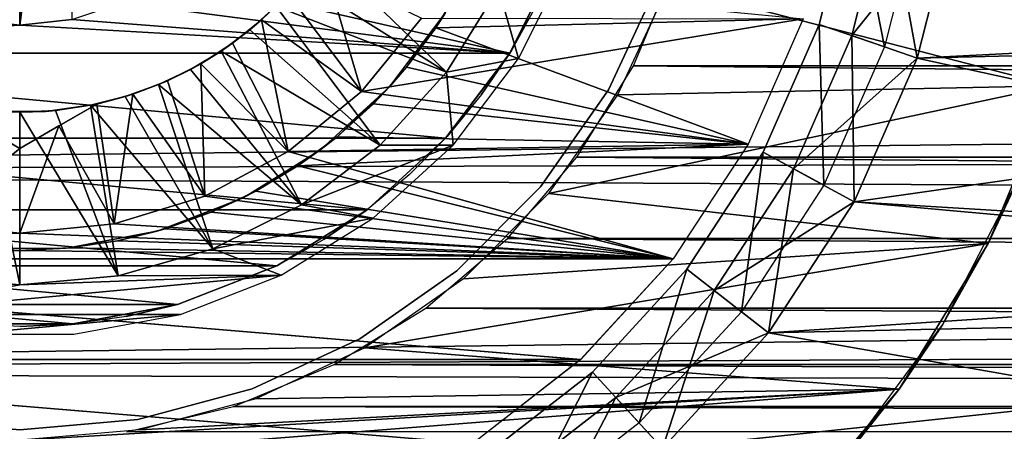
# Model space of a CAD drawing. Units: millimetres. Extents: x -105 to 323, y -48 to 328.
# Drawn here: x -75 to -61, y -10 to -4 of the extents above; entities that cross this region are included whole.
import ezdxf

# ---------------------------------------------------------------- set-up
doc = ezdxf.new("R2010")
doc.units = ezdxf.units.MM
doc.header["$LTSCALE"] = 33.374815
for name, color, linetype in [('12', 7, 'CONTINUOUS'), ('14', 7, 'CONTINUOUS'), ('194', 7, 'CONTINUOUS'), ('195', 7, 'CONTINUOUS'), ('197', 7, 'CONTINUOUS'), ('198', 7, 'CONTINUOUS'), ('199', 7, 'CONTINUOUS'), ('200', 7, 'CONTINUOUS'), ('201', 7, 'CONTINUOUS'), ('202', 7, 'CONTINUOUS'), ('207', 7, 'CONTINUOUS'), ('208', 7, 'CONTINUOUS'), ('220', 7, 'CONTINUOUS'), ('221', 7, 'CONTINUOUS'), ('226', 7, 'CONTINUOUS'), ('227', 7, 'CONTINUOUS'), ('3', 7, 'CONTINUOUS'), ('31', 7, 'CONTINUOUS'), ('32', 7, 'CONTINUOUS'), ('585', 7, 'CONTINUOUS'), ('586', 7, 'CONTINUOUS'), ('604', 7, 'CONTINUOUS'), ('606', 7, 'CONTINUOUS'), ('610', 7, 'CONTINUOUS'), ('612', 7, 'CONTINUOUS'), ('614', 7, 'CONTINUOUS')]:
    doc.layers.add(name, color=color, linetype=linetype)

msp = doc.modelspace()

# ---------------------------------------------------------------- linework, layer by layer
at = {"layer": '12', "color": 7, "linetype": 'CONTINUOUS', "true_color": 0xaaaaaa}
for points in [[(-67.214, -3.015, -7.75), (-67.9, -4.394, -7.75), (-72.85, -3.269, -7.75), (-67.214, -3.015, -7.75)], [(-72.85, -3.269, -7.75), (-67.9, -4.394, -7.75), (-73.521, -3.667, -7.75), (-72.85, -3.269, -7.75)], [(-73.521, -3.667, -7.75), (-67.9, -4.394, -7.75), (-74.245, -3.909, -7.75), (-73.521, -3.667, -7.75)], [(-75, -3.991, -7.75), (-82.1, -4.394, -7.75), (-75.755, -3.909, -7.75), (-75, -3.991, -7.75)], [(-67.9, -4.394, -7.75), (-82.1, -4.394, -7.75), (-75, -3.991, -7.75), (-67.9, -4.394, -7.75)], [(-67.9, -4.394, -7.75), (-75, -3.991, -7.75), (-74.245, -3.909, -7.75), (-67.9, -4.394, -7.75)], [(-81.169, -5.627, -7.75), (-82.1, -4.394, -7.75), (-68.831, -5.627, -7.75), (-81.169, -5.627, -7.75)], [(-68.831, -5.627, -7.75), (-82.1, -4.394, -7.75), (-67.9, -4.394, -7.75), (-68.831, -5.627, -7.75)], [(-80.031, -6.663, -7.75), (-81.169, -5.627, -7.75), (-69.969, -6.663, -7.75), (-80.031, -6.663, -7.75)], [(-69.969, -6.663, -7.75), (-81.169, -5.627, -7.75), (-68.831, -5.627, -7.75), (-69.969, -6.663, -7.75)], [(-78.724, -7.473, -7.75), (-80.031, -6.663, -7.75), (-71.276, -7.473, -7.75), (-78.724, -7.473, -7.75)], [(-71.276, -7.473, -7.75), (-80.031, -6.663, -7.75), (-69.969, -6.663, -7.75), (-71.276, -7.473, -7.75)], [(-77.284, -8.032, -7.75), (-78.724, -7.473, -7.75), (-72.716, -8.032, -7.75), (-77.284, -8.032, -7.75)], [(-72.716, -8.032, -7.75), (-78.724, -7.473, -7.75), (-71.276, -7.473, -7.75), (-72.716, -8.032, -7.75)], [(-75.769, -8.314, -7.75), (-77.284, -8.032, -7.75), (-74.231, -8.314, -7.75), (-75.769, -8.314, -7.75)], [(-74.231, -8.314, -7.75), (-77.284, -8.032, -7.75), (-72.716, -8.032, -7.75), (-74.231, -8.314, -7.75)]]:
    msp.add_3dface(points, dxfattribs=at)
at = {"layer": '14', "color": 7, "linetype": 'CONTINUOUS', "true_color": 0xaaaaaa}
for points in [[(-67.9, -4.394, -7.75), (-67.214, -3.015, -7.75), (-67.87, -4.346, -15.461), (-67.9, -4.394, -7.75)], [(-67.87, -4.346, -15.461), (-67.214, -3.015, -7.75), (-67.495, -3.66, -15.461), (-67.87, -4.346, -15.461)], [(-68.831, -5.627, -7.75), (-67.9, -4.394, -7.75), (-68.806, -5.6, -15.461), (-68.831, -5.627, -7.75)], [(-68.806, -5.6, -15.461), (-67.9, -4.394, -7.75), (-68.309, -4.995, -15.461), (-68.806, -5.6, -15.461)], [(-68.309, -4.995, -15.461), (-67.9, -4.394, -7.75), (-67.87, -4.346, -15.461), (-68.309, -4.995, -15.461)], [(-69.969, -6.663, -7.75), (-68.831, -5.627, -7.75), (-69.956, -6.654, -15.461), (-69.969, -6.663, -7.75)], [(-69.956, -6.654, -15.461), (-68.831, -5.627, -7.75), (-69.358, -6.155, -15.461), (-69.956, -6.654, -15.461)], [(-69.358, -6.155, -15.461), (-68.831, -5.627, -7.75), (-68.806, -5.6, -15.461), (-69.358, -6.155, -15.461)], [(-71.276, -7.473, -7.75), (-69.969, -6.663, -7.75), (-71.267, -7.469, -15.461), (-71.276, -7.473, -7.75)], [(-71.267, -7.469, -15.461), (-69.969, -6.663, -7.75), (-70.593, -7.093, -15.461), (-71.267, -7.469, -15.461)], [(-70.593, -7.093, -15.461), (-69.969, -6.663, -7.75), (-69.956, -6.654, -15.461), (-70.593, -7.093, -15.461)], [(-72.716, -8.032, -7.75), (-71.276, -7.473, -7.75), (-72.702, -8.027, -15.461), (-72.716, -8.032, -7.75)], [(-72.702, -8.027, -15.461), (-71.276, -7.473, -7.75), (-71.267, -7.469, -15.461), (-72.702, -8.027, -15.461)], [(-74.231, -8.314, -7.75), (-72.716, -8.032, -7.75), (-74.221, -8.314, -15.461), (-74.231, -8.314, -7.75)], [(-74.221, -8.314, -15.461), (-72.716, -8.032, -7.75), (-73.453, -8.205, -15.461), (-74.221, -8.314, -15.461)], [(-73.453, -8.205, -15.461), (-72.716, -8.032, -7.75), (-72.702, -8.027, -15.461), (-73.453, -8.205, -15.461)], [(-75.769, -8.314, -7.75), (-74.231, -8.314, -7.75), (-75.77, -8.314, -15.461), (-75.769, -8.314, -7.75)], [(-75.77, -8.314, -15.461), (-74.231, -8.314, -7.75), (-74.996, -8.35, -15.461), (-75.77, -8.314, -15.461)], [(-74.996, -8.35, -15.461), (-74.231, -8.314, -7.75), (-74.221, -8.314, -15.461), (-74.996, -8.35, -15.461)]]:
    msp.add_3dface(points, dxfattribs=at)
at = {"layer": '194', "color": 7, "linetype": 'CONTINUOUS', "true_color": 0xaaaaaa}
for points in [[(-66.47, -4.925, -29.75), (-65.744, -3.369, -29.75), (-66.47, -4.925, -17.75), (-66.47, -4.925, -29.75)], [(-66.47, -4.925, -17.75), (-65.744, -3.369, -29.75), (-65.744, -3.369, -17.75), (-66.47, -4.925, -17.75)], [(-67.454, -6.331, -29.75), (-66.47, -4.925, -29.75), (-67.454, -6.331, -17.75), (-67.454, -6.331, -29.75)], [(-67.454, -6.331, -17.75), (-66.47, -4.925, -29.75), (-66.47, -4.925, -17.75), (-67.454, -6.331, -17.75)], [(-68.669, -7.546, -29.75), (-67.454, -6.331, -29.75), (-68.669, -7.546, -17.75), (-68.669, -7.546, -29.75)], [(-68.669, -7.546, -17.75), (-67.454, -6.331, -29.75), (-67.454, -6.331, -17.75), (-68.669, -7.546, -17.75)], [(-70.075, -8.53, -29.75), (-68.669, -7.546, -29.75), (-70.075, -8.53, -17.75), (-70.075, -8.53, -29.75)], [(-70.075, -8.53, -17.75), (-68.669, -7.546, -29.75), (-68.669, -7.546, -17.75), (-70.075, -8.53, -17.75)], [(-71.631, -9.256, -29.75), (-70.075, -8.53, -29.75), (-71.631, -9.256, -17.75), (-71.631, -9.256, -29.75)], [(-71.631, -9.256, -17.75), (-70.075, -8.53, -29.75), (-70.075, -8.53, -17.75), (-71.631, -9.256, -17.75)], [(-73.29, -9.7, -29.75), (-71.631, -9.256, -29.75), (-73.29, -9.7, -17.75), (-73.29, -9.7, -29.75)], [(-73.29, -9.7, -17.75), (-71.631, -9.256, -29.75), (-71.631, -9.256, -17.75), (-73.29, -9.7, -17.75)], [(-76.71, -9.7, -29.75), (-75, -9.85, -29.75), (-76.71, -9.7, -17.75), (-76.71, -9.7, -29.75)], [(-76.71, -9.7, -17.75), (-75, -9.85, -29.75), (-75, -9.85, -17.75), (-76.71, -9.7, -17.75)], [(-75, -9.85, -29.75), (-73.29, -9.7, -29.75), (-75, -9.85, -17.75), (-75, -9.85, -29.75)], [(-75, -9.85, -17.75), (-73.29, -9.7, -29.75), (-73.29, -9.7, -17.75), (-75, -9.85, -17.75)]]:
    msp.add_3dface(points, dxfattribs=at)
at = {"layer": '195', "color": 7, "linetype": 'CONTINUOUS', "true_color": 0xaaaaaa}
for points in [[(-69.18, -3.889, -32.75), (-63.65, -3.896, -32.75), (-70.05, -4.95, -32.75), (-69.18, -3.889, -32.75)], [(-63.65, -3.896, -32.75), (-64.447, -5.712, -32.75), (-70.05, -4.95, -32.75), (-63.65, -3.896, -32.75)], [(-70.05, -4.95, -32.75), (-64.447, -5.712, -32.75), (-71.111, -5.82, -32.75), (-70.05, -4.95, -32.75)], [(-71.111, -5.82, -32.75), (-65.53, -7.37, -32.75), (-72.321, -6.467, -32.75), (-71.111, -5.82, -32.75)], [(-64.447, -5.712, -32.75), (-65.53, -7.37, -32.75), (-71.111, -5.82, -32.75), (-64.447, -5.712, -32.75)], [(-72.321, -6.467, -32.75), (-65.53, -7.37, -32.75), (-73.635, -6.866, -32.75), (-72.321, -6.467, -32.75)], [(-75, -7, -32.75), (-84.47, -7.37, -32.75), (-76.365, -6.866, -32.75), (-75, -7, -32.75)], [(-73.635, -6.866, -32.75), (-65.53, -7.37, -32.75), (-75, -7, -32.75), (-73.635, -6.866, -32.75)], [(-65.53, -7.37, -32.75), (-84.47, -7.37, -32.75), (-75, -7, -32.75), (-65.53, -7.37, -32.75)], [(-83.128, -8.828, -32.75), (-84.47, -7.37, -32.75), (-66.872, -8.828, -32.75), (-83.128, -8.828, -32.75)], [(-66.872, -8.828, -32.75), (-84.47, -7.37, -32.75), (-65.53, -7.37, -32.75), (-66.872, -8.828, -32.75)], [(-81.563, -10.046, -32.75), (-83.128, -8.828, -32.75), (-68.437, -10.046, -32.75), (-81.563, -10.046, -32.75)], [(-68.437, -10.046, -32.75), (-83.128, -8.828, -32.75), (-66.872, -8.828, -32.75), (-68.437, -10.046, -32.75)]]:
    msp.add_3dface(points, dxfattribs=at)
at = {"layer": '197', "color": 7, "linetype": 'CONTINUOUS', "true_color": 0xaaaaaa}
for points in [[(-67.773, -4.474, -10.75), (-67.074, -3.07, -10.75), (-68.063, -3.455, -10.75), (-67.773, -4.474, -10.75)], [(-68.815, -4.67, -10.75), (-67.773, -4.474, -10.75), (-68.063, -3.455, -10.75), (-68.815, -4.67, -10.75)], [(-68.718, -5.726, -10.75), (-67.773, -4.474, -10.75), (-68.815, -4.67, -10.75), (-68.718, -5.726, -10.75)], [(-69.779, -5.727, -10.75), (-68.718, -5.726, -10.75), (-68.815, -4.67, -10.75), (-69.779, -5.727, -10.75)], [(-69.878, -6.783, -10.75), (-68.718, -5.726, -10.75), (-70.92, -6.589, -10.75), (-69.878, -6.783, -10.75)], [(-70.92, -6.589, -10.75), (-68.718, -5.726, -10.75), (-69.779, -5.727, -10.75), (-70.92, -6.589, -10.75)], [(-72.201, -7.227, -10.75), (-69.878, -6.783, -10.75), (-70.92, -6.589, -10.75), (-72.201, -7.227, -10.75)], [(-71.212, -7.609, -10.75), (-69.878, -6.783, -10.75), (-72.201, -7.227, -10.75), (-71.212, -7.609, -10.75)], [(-73.576, -7.618, -10.75), (-71.212, -7.609, -10.75), (-72.201, -7.227, -10.75), (-73.576, -7.618, -10.75)], [(-72.674, -8.176, -10.75), (-71.212, -7.609, -10.75), (-77.326, -8.176, -10.75), (-72.674, -8.176, -10.75)], [(-77.326, -8.176, -10.75), (-71.212, -7.609, -10.75), (-75, -7.75, -10.75), (-77.326, -8.176, -10.75)], [(-76.424, -7.618, -10.75), (-77.326, -8.176, -10.75), (-75, -7.75, -10.75), (-76.424, -7.618, -10.75)], [(-75, -7.75, -10.75), (-71.212, -7.609, -10.75), (-73.576, -7.618, -10.75), (-75, -7.75, -10.75)], [(-75.784, -8.464, -10.75), (-72.674, -8.176, -10.75), (-77.326, -8.176, -10.75), (-75.784, -8.464, -10.75)], [(-74.216, -8.464, -10.75), (-72.674, -8.176, -10.75), (-75.784, -8.464, -10.75), (-74.216, -8.464, -10.75)]]:
    msp.add_3dface(points, dxfattribs=at)
at = {"layer": '198', "color": 7, "linetype": 'CONTINUOUS', "true_color": 0xaaaaaa}
for points in [[(-71.114, -3.53, -31.74), (-71.498, -3.912, -31.74), (-71.114, -3.53, -25.75), (-71.114, -3.53, -31.74)], [(-71.114, -3.53, -25.75), (-71.498, -3.912, -31.74), (-71.288, -3.712, -13.25), (-71.114, -3.53, -25.75)], [(-71.288, -3.712, -13.25), (-71.498, -3.912, -31.74), (-71.669, -4.058, -13.25), (-71.288, -3.712, -13.25)], [(-71.498, -3.912, -31.74), (-71.92, -4.252, -31.74), (-71.669, -4.058, -13.25), (-71.498, -3.912, -31.74)], [(-71.669, -4.058, -13.25), (-71.92, -4.252, -31.74), (-72.083, -4.365, -13.25), (-71.669, -4.058, -13.25)], [(-71.92, -4.252, -31.74), (-72.375, -4.547, -31.74), (-72.083, -4.365, -13.25), (-71.92, -4.252, -31.74)], [(-72.083, -4.365, -13.25), (-72.375, -4.547, -31.74), (-72.525, -4.63, -13.25), (-72.083, -4.365, -13.25)], [(-72.375, -4.547, -31.74), (-72.858, -4.793, -31.74), (-72.525, -4.63, -13.25), (-72.375, -4.547, -31.74)], [(-72.525, -4.63, -13.25), (-72.858, -4.793, -31.74), (-72.991, -4.85, -13.25), (-72.525, -4.63, -13.25)], [(-72.991, -4.85, -13.25), (-73.363, -4.988, -31.74), (-73.476, -5.024, -13.25), (-72.991, -4.85, -13.25)], [(-72.858, -4.793, -31.74), (-73.363, -4.988, -31.74), (-72.991, -4.85, -13.25), (-72.858, -4.793, -31.74)], [(-73.363, -4.988, -31.74), (-73.886, -5.131, -31.74), (-73.476, -5.024, -13.25), (-73.363, -4.988, -31.74)], [(-73.886, -5.131, -25.75), (-74.626, -5.237, -25.75), (-73.976, -5.149, -13.25), (-73.886, -5.131, -25.75)], [(-73.476, -5.024, -13.25), (-73.886, -5.131, -25.75), (-73.976, -5.149, -13.25), (-73.476, -5.024, -13.25)], [(-73.886, -5.131, -31.74), (-73.886, -5.131, -25.75), (-73.476, -5.024, -13.25), (-73.886, -5.131, -31.74)], [(-75, -5.25, -13.25), (-75.374, -5.237, -25.75), (-75.515, -5.225, -13.25), (-75, -5.25, -13.25)], [(-74.626, -5.237, -25.75), (-75.374, -5.237, -25.75), (-75, -5.25, -13.25), (-74.626, -5.237, -25.75)], [(-74.485, -5.225, -13.25), (-74.626, -5.237, -25.75), (-75, -5.25, -13.25), (-74.485, -5.225, -13.25)], [(-73.976, -5.149, -13.25), (-74.626, -5.237, -25.75), (-74.485, -5.225, -13.25), (-73.976, -5.149, -13.25)]]:
    msp.add_3dface(points, dxfattribs=at)
at = {"layer": '199', "color": 7, "linetype": 'CONTINUOUS', "true_color": 0xaaaaaa}
for points in [[(-75, -5.774, -32.042), (-76.365, -6.866, -32.75), (-75.563, -5.448, -31.871), (-75, -5.774, -32.042)], [(-75, -7, -32.75), (-76.365, -6.866, -32.75), (-75, -5.774, -32.042), (-75, -7, -32.75)]]:
    msp.add_3dface(points, dxfattribs=at)
at = {"layer": '200', "color": 7, "linetype": 'CONTINUOUS', "true_color": 0xaaaaaa}
for points in [[(-76.424, -7.618, -10.75), (-75, -7.75, -10.75), (-75.515, -5.225, -13.25), (-76.424, -7.618, -10.75)], [(-75, -7.75, -10.75), (-75, -5.25, -13.25), (-75.515, -5.225, -13.25), (-75, -7.75, -10.75)]]:
    msp.add_3dface(points, dxfattribs=at)
at = {"layer": '201', "color": 7, "linetype": 'CONTINUOUS', "true_color": 0xaaaaaa}
for points in [[(-70.05, -4.95, -32.75), (-71.114, -3.53, -31.74), (-70.563, -3.212, -31.871), (-70.05, -4.95, -32.75)], [(-69.18, -3.889, -32.75), (-70.05, -4.95, -32.75), (-70.563, -3.212, -31.871), (-69.18, -3.889, -32.75)], [(-70.05, -4.95, -32.75), (-71.498, -3.912, -31.74), (-71.114, -3.53, -31.74), (-70.05, -4.95, -32.75)], [(-71.111, -5.82, -32.75), (-71.92, -4.252, -31.74), (-71.498, -3.912, -31.74), (-71.111, -5.82, -32.75)], [(-70.05, -4.95, -32.75), (-71.111, -5.82, -32.75), (-71.498, -3.912, -31.74), (-70.05, -4.95, -32.75)], [(-71.111, -5.82, -32.75), (-72.375, -4.547, -31.74), (-71.92, -4.252, -31.74), (-71.111, -5.82, -32.75)], [(-72.321, -6.467, -32.75), (-72.858, -4.793, -31.74), (-72.375, -4.547, -31.74), (-72.321, -6.467, -32.75)], [(-71.111, -5.82, -32.75), (-72.321, -6.467, -32.75), (-72.375, -4.547, -31.74), (-71.111, -5.82, -32.75)], [(-72.321, -6.467, -32.75), (-73.363, -4.988, -31.74), (-72.858, -4.793, -31.74), (-72.321, -6.467, -32.75)], [(-73.635, -6.866, -32.75), (-73.886, -5.131, -31.74), (-73.363, -4.988, -31.74), (-73.635, -6.866, -32.75)], [(-72.321, -6.467, -32.75), (-73.635, -6.866, -32.75), (-73.363, -4.988, -31.74), (-72.321, -6.467, -32.75)], [(-73.886, -5.131, -31.74), (-73.635, -6.866, -32.75), (-74.435, -5.448, -31.871), (-73.886, -5.131, -31.74)], [(-73.635, -6.866, -32.75), (-75, -7, -32.75), (-74.435, -5.448, -31.871), (-73.635, -6.866, -32.75)], [(-75, -7, -32.75), (-75, -5.774, -32.042), (-74.435, -5.448, -31.871), (-75, -7, -32.75)]]:
    msp.add_3dface(points, dxfattribs=at)
at = {"layer": '202', "color": 7, "linetype": 'CONTINUOUS', "true_color": 0xaaaaaa}
for points in [[(-68.815, -4.67, -10.75), (-70.635, -2.917, -13.25), (-70.942, -3.331, -13.25), (-68.815, -4.67, -10.75)], [(-68.815, -4.67, -10.75), (-68.063, -3.455, -10.75), (-70.635, -2.917, -13.25), (-68.815, -4.67, -10.75)], [(-68.815, -4.67, -10.75), (-70.942, -3.331, -13.25), (-71.288, -3.712, -13.25), (-68.815, -4.67, -10.75)], [(-69.779, -5.727, -10.75), (-71.288, -3.712, -13.25), (-71.669, -4.058, -13.25), (-69.779, -5.727, -10.75)], [(-69.779, -5.727, -10.75), (-68.815, -4.67, -10.75), (-71.288, -3.712, -13.25), (-69.779, -5.727, -10.75)], [(-69.779, -5.727, -10.75), (-71.669, -4.058, -13.25), (-72.083, -4.365, -13.25), (-69.779, -5.727, -10.75)], [(-70.92, -6.589, -10.75), (-72.083, -4.365, -13.25), (-72.525, -4.63, -13.25), (-70.92, -6.589, -10.75)], [(-70.92, -6.589, -10.75), (-69.779, -5.727, -10.75), (-72.083, -4.365, -13.25), (-70.92, -6.589, -10.75)], [(-70.92, -6.589, -10.75), (-72.525, -4.63, -13.25), (-72.991, -4.85, -13.25), (-70.92, -6.589, -10.75)], [(-72.201, -7.227, -10.75), (-72.991, -4.85, -13.25), (-73.476, -5.024, -13.25), (-72.201, -7.227, -10.75)], [(-72.201, -7.227, -10.75), (-70.92, -6.589, -10.75), (-72.991, -4.85, -13.25), (-72.201, -7.227, -10.75)], [(-72.201, -7.227, -10.75), (-73.476, -5.024, -13.25), (-73.976, -5.149, -13.25), (-72.201, -7.227, -10.75)], [(-73.576, -7.618, -10.75), (-74.485, -5.225, -13.25), (-75, -5.25, -13.25), (-73.576, -7.618, -10.75)], [(-75, -7.75, -10.75), (-73.576, -7.618, -10.75), (-75, -5.25, -13.25), (-75, -7.75, -10.75)], [(-73.576, -7.618, -10.75), (-73.976, -5.149, -13.25), (-74.485, -5.225, -13.25), (-73.576, -7.618, -10.75)], [(-73.576, -7.618, -10.75), (-72.201, -7.227, -10.75), (-73.976, -5.149, -13.25), (-73.576, -7.618, -10.75)]]:
    msp.add_3dface(points, dxfattribs=at)
at = {"layer": '207', "color": 7, "linetype": 'CONTINUOUS', "true_color": 0xaaaaaa}
for points in [[(-73.886, -5.131, -25.75), (-73.886, -5.131, -31.74), (-75, -5.774, -25.75), (-73.886, -5.131, -25.75)], [(-73.886, -5.131, -31.74), (-74.435, -5.448, -31.871), (-75, -5.774, -25.75), (-73.886, -5.131, -31.74)], [(-74.435, -5.448, -31.871), (-75, -5.774, -32.042), (-75, -5.774, -25.75), (-74.435, -5.448, -31.871)]]:
    msp.add_3dface(points, dxfattribs=at)
at = {"layer": '208', "color": 7, "linetype": 'CONTINUOUS', "true_color": 0xaaaaaa}
for points in [[(-76.114, -5.131, -25.75), (-75, -5.774, -32.042), (-75.563, -5.448, -31.871), (-76.114, -5.131, -25.75)], [(-75, -5.774, -32.042), (-76.114, -5.131, -25.75), (-75, -5.774, -25.75), (-75, -5.774, -32.042)]]:
    msp.add_3dface(points, dxfattribs=at)
at = {"layer": '220', "color": 7, "linetype": 'CONTINUOUS', "true_color": 0xaaaaaa}
for points in [[(-59.444, -2.464, -22.75), (-65.603, -3.42, -22.75), (-60.021, -4.867, -22.75), (-59.444, -2.464, -22.75)], [(-65.603, -3.42, -22.75), (-66.34, -5, -22.75), (-60.021, -4.867, -22.75), (-65.603, -3.42, -22.75)], [(-66.34, -5, -22.75), (-67.339, -6.428, -22.75), (-60.021, -4.867, -22.75), (-66.34, -5, -22.75)], [(-60.021, -4.867, -22.75), (-67.339, -6.428, -22.75), (-60.967, -7.15, -22.75), (-60.021, -4.867, -22.75)], [(-67.339, -6.428, -22.75), (-68.572, -7.66, -22.75), (-60.967, -7.15, -22.75), (-67.339, -6.428, -22.75)], [(-68.572, -7.66, -22.75), (-70, -8.66, -22.75), (-60.967, -7.15, -22.75), (-68.572, -7.66, -22.75)], [(-60.967, -7.15, -22.75), (-70, -8.66, -22.75), (-62.258, -9.258, -22.75), (-60.967, -7.15, -22.75)], [(-70, -8.66, -22.75), (-71.58, -9.397, -22.75), (-62.258, -9.258, -22.75), (-70, -8.66, -22.75)], [(-62.258, -9.258, -22.75), (-75, -10, -22.75), (-86.137, -11.137, -22.75), (-62.258, -9.258, -22.75)], [(-63.863, -11.137, -22.75), (-62.258, -9.258, -22.75), (-86.137, -11.137, -22.75), (-63.863, -11.137, -22.75)], [(-73.263, -9.848, -22.75), (-75, -10, -22.75), (-62.258, -9.258, -22.75), (-73.263, -9.848, -22.75)], [(-71.58, -9.397, -22.75), (-73.263, -9.848, -22.75), (-62.258, -9.258, -22.75), (-71.58, -9.397, -22.75)], [(-75, -10, -22.75), (-76.737, -9.848, -22.75), (-86.137, -11.137, -22.75), (-75, -10, -22.75)]]:
    msp.add_3dface(points, dxfattribs=at)
at = {"layer": '221', "color": 7, "linetype": 'CONTINUOUS', "true_color": 0xaaaaaa}
for points in [[(-60.021, -4.867, -22.75), (-60.967, -7.15, -22.75), (-60.5, -6.149, -28.75), (-60.021, -4.867, -22.75)], [(-60.5, -6.149, -40.75), (-60.967, -7.15, -22.75), (-61.631, -8.327, -40.75), (-60.5, -6.149, -40.75)], [(-60.5, -6.149, -28.75), (-60.967, -7.15, -22.75), (-60.5, -6.149, -40.75), (-60.5, -6.149, -28.75)], [(-60.967, -7.15, -22.75), (-62.258, -9.258, -22.75), (-61.631, -8.327, -40.75), (-60.967, -7.15, -22.75)], [(-61.631, -8.327, -40.75), (-62.258, -9.258, -22.75), (-63.087, -10.302, -40.75), (-61.631, -8.327, -40.75)], [(-62.258, -9.258, -22.75), (-63.863, -11.137, -22.75), (-63.087, -10.302, -40.75), (-62.258, -9.258, -22.75)]]:
    msp.add_3dface(points, dxfattribs=at)
at = {"layer": '226', "color": 7, "linetype": 'CONTINUOUS', "true_color": 0xaaaaaa}
for points in [[(-62.917, -2.016, -39.75), (-63.414, -3.978, -39.75), (-62.917, -2.016, -29.75), (-62.917, -2.016, -39.75)], [(-62.917, -2.016, -29.75), (-63.414, -3.978, -39.75), (-63.414, -3.978, -29.75), (-62.917, -2.016, -29.75)], [(-63.414, -3.978, -39.75), (-64.226, -5.83, -39.75), (-63.414, -3.978, -29.75), (-63.414, -3.978, -39.75)], [(-63.414, -3.978, -29.75), (-64.226, -5.83, -39.75), (-64.226, -5.83, -29.75), (-63.414, -3.978, -29.75)], [(-64.226, -5.83, -39.75), (-65.333, -7.524, -39.75), (-64.226, -5.83, -29.75), (-64.226, -5.83, -39.75)], [(-64.226, -5.83, -29.75), (-65.333, -7.524, -39.75), (-65.333, -7.524, -29.75), (-64.226, -5.83, -29.75)], [(-65.333, -7.524, -39.75), (-66.703, -9.013, -39.75), (-65.333, -7.524, -29.75), (-65.333, -7.524, -39.75)], [(-65.333, -7.524, -29.75), (-66.703, -9.013, -39.75), (-66.703, -9.013, -29.75), (-65.333, -7.524, -29.75)], [(-66.703, -9.013, -39.75), (-68.3, -10.255, -39.75), (-66.703, -9.013, -29.75), (-66.703, -9.013, -39.75)], [(-66.703, -9.013, -29.75), (-68.3, -10.255, -39.75), (-68.3, -10.255, -29.75), (-66.703, -9.013, -29.75)]]:
    msp.add_3dface(points, dxfattribs=at)
at = {"layer": '227', "color": 7, "linetype": 'CONTINUOUS', "true_color": 0xaaaaaa}
for points in [[(-63.414, -3.978, -39.75), (-62.917, -2.016, -39.75), (-62.468, -4.302, -40.75), (-63.414, -3.978, -39.75)], [(-62.468, -4.302, -40.75), (-62.917, -2.016, -39.75), (-61.931, -2.181, -40.75), (-62.468, -4.302, -40.75)], [(-64.226, -5.83, -39.75), (-63.414, -3.978, -39.75), (-63.347, -6.306, -40.75), (-64.226, -5.83, -39.75)], [(-63.347, -6.306, -40.75), (-63.414, -3.978, -39.75), (-62.468, -4.302, -40.75), (-63.347, -6.306, -40.75)], [(-65.333, -7.524, -39.75), (-64.226, -5.83, -39.75), (-64.544, -8.138, -40.75), (-65.333, -7.524, -39.75)], [(-64.544, -8.138, -40.75), (-64.226, -5.83, -39.75), (-63.347, -6.306, -40.75), (-64.544, -8.138, -40.75)], [(-66.703, -9.013, -39.75), (-65.333, -7.524, -39.75), (-66.026, -9.748, -40.75), (-66.703, -9.013, -39.75)], [(-66.026, -9.748, -40.75), (-65.333, -7.524, -39.75), (-64.544, -8.138, -40.75), (-66.026, -9.748, -40.75)], [(-68.3, -10.255, -39.75), (-66.703, -9.013, -39.75), (-67.753, -11.092, -40.75), (-68.3, -10.255, -39.75)], [(-67.753, -11.092, -40.75), (-66.703, -9.013, -39.75), (-66.026, -9.748, -40.75), (-67.753, -11.092, -40.75)]]:
    msp.add_3dface(points, dxfattribs=at)
at = {"layer": '3', "color": 7, "linetype": 'CONTINUOUS', "true_color": 0xaaaaaa}
for points in [[(67.537, -4.32, 20.295), (68.168, -3.042, 20.526), (-98, -3.093, 20.518), (67.537, -4.32, 20.295)], [(-98, -6.116, 19.828), (67.537, -4.32, 20.295), (-98, -3.093, 20.518), (-98, -6.116, 19.828)], [(-65.503, -3.129, -20.513), (66.108, -4.576, -20.239), (-66.108, -4.576, -20.239), (-65.503, -3.129, -20.513)], [(65.503, -3.129, -20.513), (66.108, -4.576, -20.239), (-65.503, -3.129, -20.513), (65.503, -3.129, -20.513)], [(67.15, -5.63, 19.972), (67.537, -4.32, 20.295), (-98, -6.116, 19.828), (67.15, -5.63, 19.972)], [(-66.108, -4.576, -20.239), (66.926, -5.9, -19.894), (-66.926, -5.9, -19.894), (-66.108, -4.576, -20.239)], [(66.108, -4.576, -20.239), (66.926, -5.9, -19.894), (-66.108, -4.576, -20.239), (66.108, -4.576, -20.239)], [(67.002, -6.938, 19.556), (67.15, -5.63, 19.972), (-98, -6.116, 19.828), (67.002, -6.938, 19.556)], [(-66.926, -5.9, -19.894), (67.935, -7.077, -19.506), (-67.935, -7.077, -19.506), (-66.926, -5.9, -19.894)], [(66.926, -5.9, -19.894), (67.935, -7.077, -19.506), (-66.926, -5.9, -19.894), (66.926, -5.9, -19.894)], [(-98, -9.003, 18.695), (67.002, -6.938, 19.556), (-98, -6.116, 19.828), (-98, -9.003, 18.695)], [(67.092, -8.219, 19.053), (67.002, -6.938, 19.556), (-98, -9.003, 18.695), (67.092, -8.219, 19.053)], [(-67.935, -7.077, -19.506), (69.117, -8.087, -19.109), (-69.117, -8.087, -19.109), (-67.935, -7.077, -19.506)], [(67.935, -7.077, -19.506), (69.117, -8.087, -19.109), (-67.935, -7.077, -19.506), (67.935, -7.077, -19.506)], [(-69.117, -8.087, -19.109), (70.447, -8.903, -18.743), (-70.447, -8.903, -18.743), (-69.117, -8.087, -19.109)], [(69.117, -8.087, -19.109), (70.447, -8.903, -18.743), (-69.117, -8.087, -19.109), (69.117, -8.087, -19.109)], [(67.421, -9.45, 18.473), (67.092, -8.219, 19.053), (-98, -9.003, 18.695), (67.421, -9.45, 18.473)], [(-70.447, -8.903, -18.743), (71.903, -9.508, -18.444), (-71.903, -9.508, -18.444), (-70.447, -8.903, -18.743)], [(70.447, -8.903, -18.743), (71.903, -9.508, -18.444), (-70.447, -8.903, -18.743), (70.447, -8.903, -18.743)], [(-98, -11.689, 17.144), (67.421, -9.45, 18.473), (-98, -9.003, 18.695), (-98, -11.689, 17.144)], [(67.993, -10.6, 17.838), (67.421, -9.45, 18.473), (-98, -11.689, 17.144), (67.993, -10.6, 17.838)], [(-71.903, -9.508, -18.444), (73.454, -9.879, -18.247), (-73.454, -9.879, -18.247), (-71.903, -9.508, -18.444)], [(71.903, -9.508, -18.444), (73.454, -9.879, -18.247), (-71.903, -9.508, -18.444), (71.903, -9.508, -18.444)]]:
    msp.add_3dface(points, dxfattribs=at)
at = {"layer": '31', "color": 7, "linetype": 'CONTINUOUS', "true_color": 0xaaaaaa}
for points in [[(-74.245, -3.909, -7.75), (-75, -3.991, -7.75), (-74.253, 1.677, 7.602), (-74.245, -3.909, -7.75)], [(-75, -3.991, -7.75), (-75, 1.606, 7.628), (-74.253, 1.677, 7.602), (-75, -3.991, -7.75)]]:
    msp.add_3dface(points, dxfattribs=at)
at = {"layer": '32', "color": 7, "linetype": 'CONTINUOUS', "true_color": 0xaaaaaa}
msp.add_3dface([(-75, -3.991, -7.75), (-75.755, -3.909, -7.75), (-75, 1.606, 7.628), (-75, -3.991, -7.75)], dxfattribs=at)
at = {"layer": '585', "color": 1, "linetype": 'CONTINUOUS'}
for points in [[(-68.606, -3.417, -35.75), (-63.65, -3.896, -35.75), (-68.972, -4.028, -35.75), (-68.606, -3.417, -35.75)], [(-63.65, -3.896, -35.75), (-64.446, -5.711, -35.75), (-68.972, -4.028, -35.75), (-63.65, -3.896, -35.75)], [(-68.972, -4.028, -35.75), (-64.446, -5.711, -35.75), (-69.396, -4.599, -35.75), (-68.972, -4.028, -35.75)], [(-69.396, -4.599, -35.75), (-64.446, -5.711, -35.75), (-69.874, -5.127, -35.75), (-69.396, -4.599, -35.75)], [(-69.874, -5.127, -35.75), (-64.446, -5.711, -35.75), (-70.401, -5.604, -35.75), (-69.874, -5.127, -35.75)], [(-70.401, -5.604, -35.75), (-64.446, -5.711, -35.75), (-70.972, -6.028, -35.75), (-70.401, -5.604, -35.75)], [(-64.446, -5.711, -35.75), (-65.53, -7.37, -35.75), (-70.972, -6.028, -35.75), (-64.446, -5.711, -35.75)], [(-70.972, -6.028, -35.75), (-65.53, -7.37, -35.75), (-71.582, -6.394, -35.75), (-70.972, -6.028, -35.75)], [(-71.582, -6.394, -35.75), (-65.53, -7.37, -35.75), (-72.225, -6.698, -35.75), (-71.582, -6.394, -35.75)], [(-72.225, -6.698, -35.75), (-65.53, -7.37, -35.75), (-72.895, -6.938, -35.75), (-72.225, -6.698, -35.75)], [(-72.895, -6.938, -35.75), (-65.53, -7.37, -35.75), (-73.586, -7.111, -35.75), (-72.895, -6.938, -35.75)], [(-73.586, -7.111, -35.75), (-65.53, -7.37, -35.75), (-74.29, -7.215, -35.75), (-73.586, -7.111, -35.75)], [(-75, -7.25, -35.75), (-84.47, -7.37, -35.75), (-75.71, -7.215, -35.75), (-75, -7.25, -35.75)], [(-65.53, -7.37, -35.75), (-84.47, -7.37, -35.75), (-75, -7.25, -35.75), (-65.53, -7.37, -35.75)], [(-74.29, -7.215, -35.75), (-65.53, -7.37, -35.75), (-75, -7.25, -35.75), (-74.29, -7.215, -35.75)], [(-83.127, -8.829, -35.75), (-84.47, -7.37, -35.75), (-66.873, -8.829, -35.75), (-83.127, -8.829, -35.75)], [(-66.873, -8.829, -35.75), (-84.47, -7.37, -35.75), (-65.53, -7.37, -35.75), (-66.873, -8.829, -35.75)], [(-81.563, -10.046, -35.75), (-83.127, -8.829, -35.75), (-68.437, -10.046, -35.75), (-81.563, -10.046, -35.75)], [(-68.437, -10.046, -35.75), (-83.127, -8.829, -35.75), (-66.873, -8.829, -35.75), (-68.437, -10.046, -35.75)]]:
    msp.add_3dface(points, dxfattribs=at)
at = {"layer": '586', "color": 1, "linetype": 'CONTINUOUS'}
for points in [[(-68.606, -3.417, -35.75), (-68.972, -4.028, -35.75), (-68.836, -3.817, -32.75), (-68.606, -3.417, -35.75)], [(-68.836, -3.817, -32.75), (-69.396, -4.599, -35.75), (-69.642, -4.884, -32.75), (-68.836, -3.817, -32.75)], [(-68.972, -4.028, -35.75), (-69.396, -4.599, -35.75), (-68.836, -3.817, -32.75), (-68.972, -4.028, -35.75)], [(-69.396, -4.599, -35.75), (-69.874, -5.127, -35.75), (-69.642, -4.884, -32.75), (-69.396, -4.599, -35.75)], [(-69.642, -4.884, -32.75), (-70.401, -5.604, -35.75), (-70.631, -5.786, -32.75), (-69.642, -4.884, -32.75)], [(-69.874, -5.127, -35.75), (-70.401, -5.604, -35.75), (-69.642, -4.884, -32.75), (-69.874, -5.127, -35.75)], [(-70.401, -5.604, -35.75), (-70.972, -6.028, -35.75), (-70.631, -5.786, -32.75), (-70.401, -5.604, -35.75)], [(-70.631, -5.786, -32.75), (-71.582, -6.394, -35.75), (-71.768, -6.49, -32.75), (-70.631, -5.786, -32.75)], [(-70.972, -6.028, -35.75), (-71.582, -6.394, -35.75), (-70.631, -5.786, -32.75), (-70.972, -6.028, -35.75)], [(-71.582, -6.394, -35.75), (-72.225, -6.698, -35.75), (-71.768, -6.49, -32.75), (-71.582, -6.394, -35.75)], [(-71.768, -6.49, -32.75), (-72.895, -6.938, -35.75), (-73.016, -6.973, -32.75), (-71.768, -6.49, -32.75)], [(-72.225, -6.698, -35.75), (-72.895, -6.938, -35.75), (-71.768, -6.49, -32.75), (-72.225, -6.698, -35.75)], [(-73.016, -6.973, -32.75), (-74.29, -7.215, -35.75), (-74.331, -7.219, -32.75), (-73.016, -6.973, -32.75)], [(-73.586, -7.111, -35.75), (-74.29, -7.215, -35.75), (-73.016, -6.973, -32.75), (-73.586, -7.111, -35.75)], [(-72.895, -6.938, -35.75), (-73.586, -7.111, -35.75), (-73.016, -6.973, -32.75), (-72.895, -6.938, -35.75)], [(-75, -7.25, -35.75), (-75.71, -7.215, -35.75), (-75.669, -7.219, -32.75), (-75, -7.25, -35.75)], [(-74.331, -7.219, -32.75), (-75, -7.25, -35.75), (-75.669, -7.219, -32.75), (-74.331, -7.219, -32.75)], [(-74.29, -7.215, -35.75), (-75, -7.25, -35.75), (-74.331, -7.219, -32.75), (-74.29, -7.215, -35.75)]]:
    msp.add_3dface(points, dxfattribs=at)
at = {"layer": '604', "linetype": 'CONTINUOUS'}
for points in [[(-45.15, 0, -40.75), (-61.438, -2.264, -40.75), (-45.428, -4.064, -40.75), (-45.15, 0, -40.75)], [(-61.438, -2.264, -40.75), (-61.995, -4.465, -40.75), (-45.428, -4.064, -40.75), (-61.438, -2.264, -40.75)], [(-61.995, -4.465, -40.75), (-62.908, -6.545, -40.75), (-45.428, -4.064, -40.75), (-61.995, -4.465, -40.75)], [(-45.428, -4.064, -40.75), (-62.908, -6.545, -40.75), (-46.257, -8.054, -40.75), (-45.428, -4.064, -40.75)], [(-62.908, -6.545, -40.75), (-64.15, -8.446, -40.75), (-46.257, -8.054, -40.75), (-62.908, -6.545, -40.75)], [(-65.688, -10.117, -40.75), (-67.48, -11.511, -40.75), (-46.257, -8.054, -40.75), (-65.688, -10.117, -40.75)], [(-46.257, -8.054, -40.75), (-67.48, -11.511, -40.75), (-47.621, -11.892, -40.75), (-46.257, -8.054, -40.75)], [(-64.15, -8.446, -40.75), (-65.688, -10.117, -40.75), (-46.257, -8.054, -40.75), (-64.15, -8.446, -40.75)]]:
    msp.add_3dface(points, dxfattribs=at)
at = {"layer": '606', "linetype": 'CONTINUOUS'}
for points in [[(-61.438, -2.264, -45.75), (-47.756, -3.744, -45.75), (-61.995, -4.465, -45.75), (-61.438, -2.264, -45.75)], [(-47.756, -3.744, -45.75), (-48.52, -7.419, -45.75), (-61.995, -4.465, -45.75), (-47.756, -3.744, -45.75)], [(-61.995, -4.465, -45.75), (-48.52, -7.419, -45.75), (-62.908, -6.545, -45.75), (-61.995, -4.465, -45.75)], [(-62.908, -6.545, -45.75), (-48.52, -7.419, -45.75), (-64.15, -8.446, -45.75), (-62.908, -6.545, -45.75)], [(-48.52, -7.419, -45.75), (-49.777, -10.957, -45.75), (-64.15, -8.446, -45.75), (-48.52, -7.419, -45.75)], [(-64.15, -8.446, -45.75), (-49.777, -10.957, -45.75), (-65.688, -10.117, -45.75), (-64.15, -8.446, -45.75)]]:
    msp.add_3dface(points, dxfattribs=at)
at = {"layer": '610', "linetype": 'CONTINUOUS'}
for points in [[(-62.424, -2.099, -44.75), (-62.941, -4.14, -44.75), (-62.424, -2.099, -41.75), (-62.424, -2.099, -44.75)], [(-62.424, -2.099, -41.75), (-62.941, -4.14, -44.75), (-62.941, -4.14, -41.75), (-62.424, -2.099, -41.75)], [(-62.941, -4.14, -44.75), (-63.787, -6.068, -44.75), (-62.941, -4.14, -41.75), (-62.941, -4.14, -44.75)], [(-62.941, -4.14, -41.75), (-63.787, -6.068, -44.75), (-63.787, -6.068, -41.75), (-62.941, -4.14, -41.75)], [(-63.787, -6.068, -44.75), (-64.938, -7.831, -44.75), (-63.787, -6.068, -41.75), (-63.787, -6.068, -44.75)], [(-63.787, -6.068, -41.75), (-64.938, -7.831, -44.75), (-64.938, -7.831, -41.75), (-63.787, -6.068, -41.75)], [(-64.938, -7.831, -44.75), (-66.365, -9.38, -44.75), (-64.938, -7.831, -41.75), (-64.938, -7.831, -44.75)], [(-64.938, -7.831, -41.75), (-66.365, -9.38, -44.75), (-66.365, -9.38, -41.75), (-64.938, -7.831, -41.75)], [(-66.365, -9.38, -44.75), (-68.026, -10.674, -44.75), (-66.365, -9.38, -41.75), (-66.365, -9.38, -44.75)], [(-66.365, -9.38, -41.75), (-68.026, -10.674, -44.75), (-68.026, -10.674, -41.75), (-66.365, -9.38, -41.75)]]:
    msp.add_3dface(points, dxfattribs=at)
at = {"layer": '612', "linetype": 'CONTINUOUS'}
for points in [[(-61.995, -4.465, -45.75), (-62.941, -4.14, -44.75), (-62.424, -2.099, -44.75), (-61.995, -4.465, -45.75)], [(-61.438, -2.264, -45.75), (-61.995, -4.465, -45.75), (-62.424, -2.099, -44.75), (-61.438, -2.264, -45.75)], [(-62.908, -6.545, -45.75), (-63.787, -6.068, -44.75), (-62.941, -4.14, -44.75), (-62.908, -6.545, -45.75)], [(-61.995, -4.465, -45.75), (-62.908, -6.545, -45.75), (-62.941, -4.14, -44.75), (-61.995, -4.465, -45.75)], [(-64.15, -8.446, -45.75), (-64.938, -7.831, -44.75), (-63.787, -6.068, -44.75), (-64.15, -8.446, -45.75)], [(-62.908, -6.545, -45.75), (-64.15, -8.446, -45.75), (-63.787, -6.068, -44.75), (-62.908, -6.545, -45.75)], [(-65.688, -10.117, -45.75), (-66.365, -9.38, -44.75), (-64.938, -7.831, -44.75), (-65.688, -10.117, -45.75)], [(-64.15, -8.446, -45.75), (-65.688, -10.117, -45.75), (-64.938, -7.831, -44.75), (-64.15, -8.446, -45.75)], [(-67.48, -11.511, -45.75), (-68.026, -10.674, -44.75), (-66.365, -9.38, -44.75), (-67.48, -11.511, -45.75)], [(-65.688, -10.117, -45.75), (-67.48, -11.511, -45.75), (-66.365, -9.38, -44.75), (-65.688, -10.117, -45.75)]]:
    msp.add_3dface(points, dxfattribs=at)
at = {"layer": '614', "linetype": 'CONTINUOUS'}
for points in [[(-61.438, -2.264, -40.75), (-62.424, -2.099, -41.75), (-62.941, -4.14, -41.75), (-61.438, -2.264, -40.75)], [(-61.995, -4.465, -40.75), (-61.438, -2.264, -40.75), (-62.941, -4.14, -41.75), (-61.995, -4.465, -40.75)], [(-61.995, -4.465, -40.75), (-62.941, -4.14, -41.75), (-63.787, -6.068, -41.75), (-61.995, -4.465, -40.75)], [(-62.908, -6.545, -40.75), (-61.995, -4.465, -40.75), (-63.787, -6.068, -41.75), (-62.908, -6.545, -40.75)], [(-62.908, -6.545, -40.75), (-63.787, -6.068, -41.75), (-64.938, -7.831, -41.75), (-62.908, -6.545, -40.75)], [(-64.15, -8.446, -40.75), (-62.908, -6.545, -40.75), (-64.938, -7.831, -41.75), (-64.15, -8.446, -40.75)], [(-64.15, -8.446, -40.75), (-64.938, -7.831, -41.75), (-66.365, -9.38, -41.75), (-64.15, -8.446, -40.75)], [(-65.688, -10.117, -40.75), (-64.15, -8.446, -40.75), (-66.365, -9.38, -41.75), (-65.688, -10.117, -40.75)], [(-65.688, -10.117, -40.75), (-66.365, -9.38, -41.75), (-68.026, -10.674, -41.75), (-65.688, -10.117, -40.75)]]:
    msp.add_3dface(points, dxfattribs=at)

doc.saveas('drawing.dxf')
